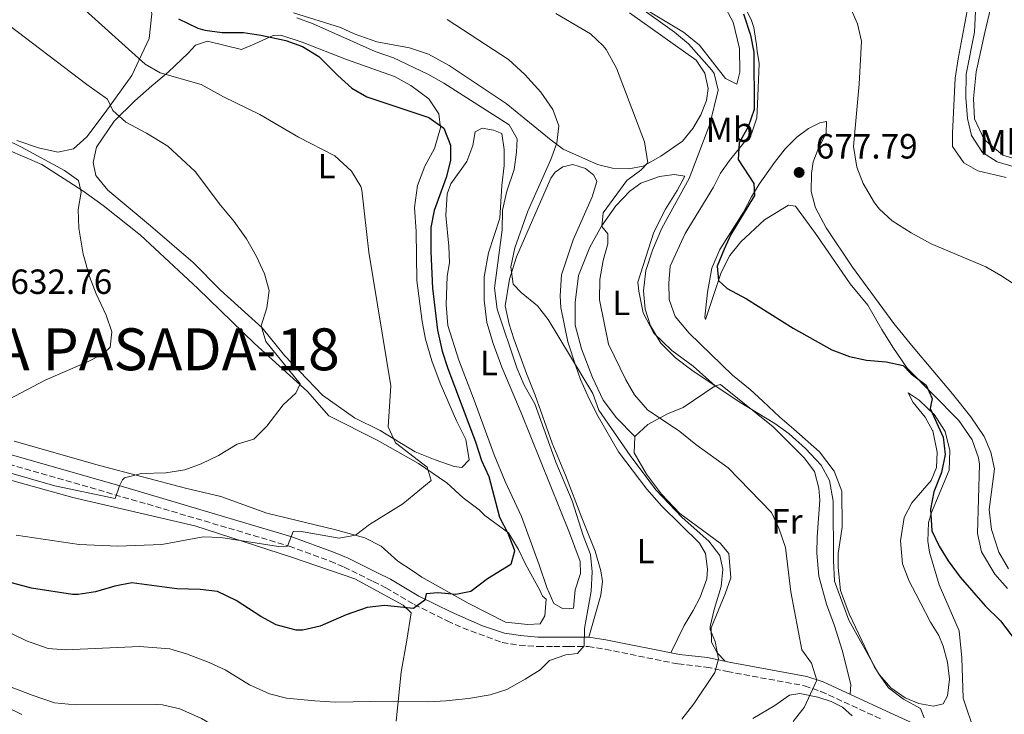
# Model space of a CAD drawing. Units: metres. Extents: x 553012 to 556451, y 4710129 to 4712468.
# Drawn here: x 553746 to 554028, y 4712044 to 4712243 of the extents above; entities that cross this region are included whole.
import ezdxf
from ezdxf.enums import TextEntityAlignment as Align

# ---------------------------------------------------------------- set-up
doc = ezdxf.new("R2010")
doc.units = ezdxf.units.M
doc.header["$MEASUREMENT"] = 0
doc.linetypes.add('DGN Style 3', pattern=[2.435891, 1.739922, -0.695969])
for name, color, linetype, lineweight in [('Camino', 7, 'DGN Style 3', 0), ('Cota de punto acotado terreno', 7, 'Continuous', 0), ('Curva de nivel directora', 30, 'Continuous', 30), ('Curva de nivel intermedia', 30, 'Continuous', 0), ('Etiqueta de uso rústico', 92, 'Continuous', 0), ('Línea de cambio de uso (parcela vista)', 92, 'Continuous', 0), ('Margen derecho', 7, 'Continuous', 0), ('Punto acotado terreno (símbolo)', 7, 'Continuous', 0), ('Texto de Cañada', 51, 'Continuous', 0)]:
    doc.layers.add(name, color=color, linetype=linetype, lineweight=lineweight)
doc.styles.add('Style-Arial', font='arial.ttf')

# ---------------------------------------------------------------- blocks, each defined once
blk = doc.blocks.new('5PATER')
at = {"layer": 'Punto acotado terreno (símbolo)', "linetype": 'Continuous', "lineweight": 0}
h = blk.add_hatch(color=51, dxfattribs=at)
edge = h.paths.add_edge_path()
edge.add_ellipse((0, 0), major_axis=(-0.11, -0.111), ratio=0.999422, start_angle=0, end_angle=360)

msp = doc.modelspace()

# ---------------------------------------------------------------- linework, layer by layer
at = {"layer": 'Camino', "color": 7, "linetype": 'DGN Style 3', "lineweight": 0}
msp.add_polyline3d([(553738.47, 4712117.49, 637.96), (553782.85, 4712104.71, 640.31), (553823.49, 4712092.65, 644.05), (553835.21, 4712088.33, 646.53), (553839.21, 4712086.65, 647.13), (553847.57, 4712082.49, 648.05), (553851.17, 4712080.73, 648.77), (553859.29, 4712075.93, 649.69), (553868.77, 4712071.2, 650.33), (553873.23, 4712069.19, 651.38), (553884.49, 4712065.04, 653.13), (553889.38, 4712064.29, 653.81), (553894.69, 4712063.84, 654.21), (553899.29, 4712063.84, 654.53), (553903.53, 4712063.84, 655.49), (553909.05, 4712063.84, 655.73), (553913.95, 4712063.08, 656.18), (553934.85, 4712058.88, 658.45), (553942.85, 4712058, 659.93), (553948.89, 4712056.72, 660.77), (553953.65, 4712055.84, 662.81), (553970.98, 4712052.64, 664.88), (553975.73, 4712051.04, 665.61), (553993.37, 4712042.88, 669.33)], dxfattribs=at)
at = {"layer": 'Curva de nivel directora', "color": 30, "linetype": 'Continuous', "lineweight": 30, "flags": 128}
for points, elevation in [([(553791.81, 4712243.65), (553797.39, 4712241), (553799.33, 4712240.49), (553804.29, 4712239.81), (553810.41, 4712239.77), (553815.36, 4712239.04), (553822.57, 4712237.45), (553827.29, 4712235.81), (553832, 4712232.93), (553837.41, 4712227.45), (553841.45, 4712223.85), (553845.77, 4712221.31), (553863.49, 4712215.45), (553867.73, 4712212.41), (553869.69, 4712207.53), (553869.65, 4712203.13), (553868.45, 4712198.27), (553865.05, 4712188.81), (553864.08, 4712183.89), (553864.01, 4712176.92), (553864.49, 4712166.53), (553865.95, 4712154.51), (553867.3, 4712148.49), (553868.9, 4712143.48), (553876.85, 4712122.56), (553878.57, 4712117.2), (553880.61, 4712112.63), (553883.69, 4712100.96), (553886.05, 4712096.32), (553887.91, 4712091.67), (553888.05, 4712091.2), (553886.97, 4712087.36), (553880.29, 4712083.28), (553875.49, 4712079.6), (553871.21, 4712078.8), (553866.09, 4712079.28), (553862.69, 4712078.96), (553862.29, 4712077.12), (553859.13, 4712074.81), (553850.81, 4712075.61), (553845.84, 4712075.09), (553839.83, 4712072.99), (553832.33, 4712069.69), (553827.4, 4712068.57), (553825.49, 4712068.57), (553819.81, 4712070.09), (553815.39, 4712072.47), (553808.33, 4712077.05), (553802.97, 4712079.61), (553798, 4712080.17)], 650), ([(553953.56, 4712245.09), (553955.53, 4712239.04), (553956.55, 4712234.14), (553956.61, 4712217.76), (553954.89, 4712212.72), (553952.29, 4712208.16), (553952.05, 4712203.44), (553956.53, 4712196.56), (553956.69, 4712193.04), (553949.97, 4712181.94), (553948.01, 4712177.68), (553946.05, 4712172.8), (553946.45, 4712168.72), (553948.93, 4712166.48), (553954.41, 4712163.52), (553967.8, 4712155.07), (553978.81, 4712148.88), (553983.89, 4712146.96), (553988.79, 4712145.96), (553994.41, 4712145.44), (553999.3, 4712144.41), (554001.53, 4712142), (554005.81, 4712138.72), (554007.53, 4712134.96), (554007.01, 4712132.08), (554010.73, 4712123.84), (554011.27, 4712118.86), (554010.23, 4712113.75), (554008.05, 4712108.16), (554007.06, 4712103.26), (554007.45, 4712097.04), (554009.57, 4712092.64), (554012.19, 4712088.38), (554015.56, 4712083.73), (554022.77, 4712075.54), (554027.17, 4712071.28), (554033.26, 4712063.18)], 675), ([(553798, 4712080.17), (553791.33, 4712080.4), (553778.49, 4712082.09), (553773.57, 4712081.19), (553768.05, 4712079.53), (553763.08, 4712078.76), (553761.49, 4712078.81), (553749.72, 4712080.64), (553733.57, 4712084.89)], 650)]:
    msp.add_lwpolyline(points, dxfattribs=dict(at, elevation=elevation))
at = {"layer": 'Curva de nivel intermedia', "color": 30, "linetype": 'Continuous', "lineweight": 0, "flags": 128}
for points, elevation in [([(553910.77, 4712256.4), (553933.81, 4712239.92), (553937.77, 4712236.56), (553944.5, 4712229), (553945.13, 4712228.08), (553946.34, 4712223.22), (553943.88, 4712213.51), (553938.01, 4712197.92), (553930.18, 4712183.71), (553927.49, 4712177.44), (553925.57, 4712171.6), (553924.93, 4712165.76), (553925.41, 4712160.48), (553926.9, 4712155.72), (553929.93, 4712150.74), (553934.05, 4712146.57), (553938.79, 4712143.03), (553952.36, 4712133.94), (553962.57, 4712127.76), (553966.63, 4712124.85), (553971.28, 4712120.57), (553975.77, 4712115.84), (553978.23, 4712111.48), (553979.27, 4712105.53), (553979.29, 4712088.48), (553979.57, 4712082.64), (553983.68, 4712071.42), (553992.21, 4712056.16), (553995.07, 4712052.07), (553999.4, 4712048.81), (554004.21, 4712046.08), (554005.33, 4712043.44)], 670), ([(554020.17, 4712250), (554019.69, 4712239.9), (554017.33, 4712227.87), (554017.17, 4712221.2), (554017.73, 4712215.12), (554018.87, 4712210.26), (554021.94, 4712205.39), (554026.23, 4712202.73), (554038.89, 4712199.04)], 685), ([(553764.14, 4712247.03), (553782.25, 4712230.73), (553786.56, 4712228.18), (553798.29, 4712224.89), (553804.73, 4712221.37), (553815.13, 4712216.33), (553826.13, 4712209.77), (553836.53, 4712204.41), (553841.37, 4712200.01), (553844.01, 4712195.7), (553844.29, 4712194.57), (553846.29, 4712176.81), (553852.57, 4712138.57), (553851.81, 4712126.81), (553853.9, 4712122.25), (553862.97, 4712115.29), (553864.17, 4712111.45), (553856.05, 4712104.73), (553846.49, 4712098.81), (553842.49, 4712095.77), (553837.85, 4712094.89), (553826.45, 4712096.89), (553824.65, 4712096.81), (553823.05, 4712092.65), (553820.41, 4712092.49), (553803.89, 4712095.13), (553798.88, 4712095.28), (553787.01, 4712093.13), (553774.49, 4712092.65), (553763.42, 4712093.1), (553745.3, 4712095.74)], 645), ([(553983.69, 4712247.92), (553986.21, 4712242.24), (553987.37, 4712237.28), (553986.7, 4712225.01), (553985.09, 4712207.12), (553986.01, 4712201.2), (553987.85, 4712196.56), (553991.05, 4712190.99), (553992.45, 4712189.2), (553996.12, 4712185.79), (554001.61, 4712182.38), (554007.33, 4712179.2), (554022.93, 4712172.64), (554027.26, 4712170.14), (554047.21, 4712157.2)], 680), ([(553741.21, 4712243.37), (553765.53, 4712224.89), (553771.53, 4712220.65), (553773.01, 4712217.45), (553776.69, 4712214.05), (553782.61, 4712210.97), (553788.73, 4712207.21), (553796.6, 4712199.93), (553803.81, 4712190.33), (553807.65, 4712185.77), (553811.25, 4712180.65), (553814.17, 4712175.61), (553816.41, 4712170.65), (553817.79, 4712165.83), (553817.13, 4712160.89), (553815.45, 4712155.77), (553816.81, 4712151.29), (553826.69, 4712139.13), (553825.41, 4712136.49), (553821.74, 4712133.07), (553817.09, 4712127.05), (553813.37, 4712123.29), (553808.57, 4712121.85), (553803.29, 4712118.57), (553798.29, 4712116.25), (553793.6, 4712114.53), (553788.17, 4712113.61), (553781.25, 4712113.45), (553776.39, 4712112.18), (553775.77, 4712111.61), (553774.96, 4712109.89), (553773.65, 4712106.25), (553756.38, 4712109.87), (553732.73, 4712116.73)], 640), ([(553825.65, 4712244.01), (553830.34, 4712242.26), (553848.09, 4712234.33), (553853.33, 4712232.57), (553863.17, 4712227.85), (553867.81, 4712225.29), (553886.51, 4712213.3), (553888.73, 4712209.29), (553888.61, 4712205.53), (553887.9, 4712200.58), (553885.85, 4712194.33), (553884.53, 4712188.89), (553884.45, 4712183.29), (553882.28, 4712166.54), (553883.04, 4712160.5), (553888.65, 4712143.68), (553890.77, 4712138.72), (553893.81, 4712133.44), (553899.81, 4712116.72), (553904.49, 4712105.6), (553907.64, 4712095.7), (553909.77, 4712090.24), (553910.22, 4712085.26), (553909.94, 4712079.73), (553908.05, 4712069.04), (553907.98, 4712064.04), (553906.01, 4712061.92), (553902.73, 4712061.52), (553898, 4712059.91), (553895.37, 4712057.2), (553891.09, 4712054.56), (553885.81, 4712051.6), (553881.06, 4712050.04), (553874.79, 4712048.95), (553868.37, 4712048.32), (553863.37, 4712048.08), (553846.85, 4712048.17), (553836.77, 4712047.98), (553830.86, 4712048.29), (553822.69, 4712049.13), (553817.83, 4712050.29), (553812.13, 4712052.87), (553805.13, 4712057.21), (553800.59, 4712059.31), (553794.09, 4712061.77), (553789.29, 4712063.18), (553780.61, 4712063.93), (553759.49, 4712062.89), (553754.51, 4712063.27), (553748.27, 4712065.52), (553736.25, 4712071.29)], 655), ([(553868.69, 4712243.53), (553886.25, 4712232.05), (553890.95, 4712227.76), (553895.57, 4712222.72), (553898.97, 4712217.68), (553900.74, 4712213), (553900.17, 4712208.08), (553898.39, 4712203.41), (553891.81, 4712188.64), (553888.13, 4712178.08), (553886.93, 4712172.64), (553887.64, 4712167.69), (553889.93, 4712165.28), (553894.57, 4712161.52), (553897.63, 4712157.57), (553910.41, 4712136.32), (553912.1, 4712131.61), (553921.1, 4712118.64), (553928.49, 4712108.8), (553936.05, 4712100.88), (553943.65, 4712094.08), (553946.81, 4712090), (553947.69, 4712086), (553947.2, 4712081.03), (553945.17, 4712074.48), (553944.06, 4712069.57), (553944.05, 4712068.8), (553945.41, 4712065.28), (553946.44, 4712060.38), (553945.33, 4712056.4), (553939.33, 4712047.44), (553935.95, 4712043.11)], 660), ([(553899.85, 4712245.2), (553909.73, 4712239.36), (553913.42, 4712236), (553914.25, 4712234.88), (553917.25, 4712229.52), (553925.25, 4712208.48), (553926.17, 4712202.4), (553924.21, 4712200.32), (553920.17, 4712197.36), (553913.37, 4712188.16), (553912.97, 4712184.16), (553914.73, 4712182.08), (553914.73, 4712179.28), (553913.41, 4712174.46), (553912.46, 4712168.99), (553912.35, 4712163.16), (553914.93, 4712150.48), (553919.85, 4712140.32), (553922.36, 4712136.01), (553926.05, 4712131.7), (553935.32, 4712125.5), (553939.89, 4712121.76), (553949.22, 4712115.08), (553961.57, 4712102.32), (553963.66, 4712097.79), (553965.63, 4712092.25), (553967.13, 4712079.52), (553970.25, 4712062.96), (553973.05, 4712059.12), (553974.53, 4712054.28), (553970.96, 4712046.43), (553967.78, 4712042.41)], 665), ([(553742.03, 4712209.29), (553746.91, 4712206.94), (553759.13, 4712200.25), (553763.15, 4712197.34), (553763.97, 4712194.01), (553763.06, 4712189.08), (553763.29, 4712183.74), (553764.53, 4712176.29), (553766.37, 4712169.85), (553768.21, 4712164.89), (553771.09, 4712158.81), (553772.71, 4712154.07), (553772.21, 4712149.61), (553770.25, 4712147.77), (553765.8, 4712145.47), (553753.65, 4712140.17), (553743.37, 4712134.73)], 635), ([(553894.05, 4712022), (553883.12, 4712019.94), (553873.02, 4712018.83), (553867.99, 4712018.85), (553863.03, 4712019.44), (553850.01, 4712022.81), (553838.04, 4712024.42), (553830.8, 4712026.68), (553814.45, 4712033.9), (553798.41, 4712043.29), (553792.17, 4712046.01), (553787.28, 4712047.19), (553785.53, 4712047.29), (553762.37, 4712047.18), (553756.27, 4712047.78), (553749.89, 4712049.92), (553715.37, 4712063.13)], 660)]:
    msp.add_lwpolyline(points, dxfattribs=dict(at, elevation=elevation))
at = {"layer": 'Línea de cambio de uso (parcela vista)', "color": 92, "linetype": 'Continuous', "lineweight": 0}
for points in [[(554028.77, 4712198.24, 684.36), (554020.65, 4712200.16, 684.28), (554016.65, 4712202.48, 684.04), (554013.37, 4712207.12, 683.88), (554013.37, 4712210.96, 683.72), (554014.13, 4712226.72, 683.76), (554015.05, 4712232.24, 684.2), (554018.13, 4712249.12, 684.24), (554017.93, 4712264.32, 685.12), (554017.53, 4712266.24, 685.24), (554015.45, 4712270.4, 685.64), (554012.37, 4712275.2, 685.8), (554006.85, 4712281.12, 685.72), (554000.61, 4712284.32, 685.88), (553994.57, 4712287.92, 685.88), (553988.21, 4712293.76, 686.36), (553983.01, 4712299.36, 686.52), (553980.29, 4712301.12, 686.44), (553975.29, 4712303.28, 686.48), (553970.65, 4712306.24, 686.88), (553966.25, 4712308.72, 686.92), (553958.53, 4712312.32, 686.88)], [(553746.17, 4712296.97, 652.95), (553751.21, 4712295.21, 652.91), (553755.77, 4712292.73, 652.87), (553759.57, 4712288.97, 652.31), (553766.65, 4712278.01, 651.11), (553773.73, 4712267.85, 649.99), (553779.45, 4712258.49, 649.59), (553783.17, 4712251.53, 649.47), (553784.17, 4712245.13, 648.75), (553783.41, 4712238.09, 647.59), (553778.49, 4712227.45, 642.99), (553770.81, 4712216.89, 639.23), (553765.57, 4712209.93, 638.35), (553761.77, 4712206.49, 637.87), (553757.29, 4712205.53, 636.91), (553751.77, 4712206.73, 636.47), (553745.57, 4712208.89, 636.31)], [(553897.01, 4712279.53, 673.36), (553898.49, 4712281.37, 674.48), (553900.65, 4712282.65, 674.92), (553903.85, 4712281.93, 675.2), (553917.45, 4712273.12, 675.04), (553931.57, 4712263.76, 674.44), (553939.73, 4712257.36, 673.68), (553942.73, 4712254.48, 672.96), (553946.65, 4712250.08, 673), (553950.57, 4712242.72, 672.92), (553952.37, 4712235.2, 672.64), (553952.53, 4712228.4, 672.6), (553951.65, 4712224.96, 672.56), (553948.41, 4712226.64, 672.24), (553940.97, 4712236.16, 671.92), (553936.41, 4712239.92, 671.68), (553930.65, 4712243.36, 671.32), (553916.73, 4712251.84, 671.16), (553908.53, 4712257.2, 670.92), (553896.21, 4712266.49, 671.72), (553894.33, 4712268.41, 672.56), (553893.97, 4712271.61, 673.12)], [(554034.73, 4712202.56, 685.96), (554027.77, 4712204.64, 685.72), (554022.49, 4712209.12, 685.84), (554019.65, 4712215.04, 686.04), (554019.45, 4712220.88, 686.4), (554020.17, 4712228.48, 686.56), (554022.61, 4712239.76, 687.04), (554025.53, 4712252, 688.16)], [(553952.21, 4712250.64, 677.48), (553955.85, 4712243.2, 676.84), (553956.49, 4712241.2, 676.68), (553957.33, 4712236.24, 676.56), (553957.49, 4712234.4, 675.88), (553958.05, 4712230.88, 675.6), (553957.61, 4712219.28, 676.04), (553957.41, 4712215.36, 675.76), (553955.93, 4712211.04, 675.64), (553949.53, 4712203.12, 675.28), (553946.97, 4712199.52, 674.64), (553944.97, 4712195.44, 674.6), (553936.85, 4712182.16, 674.2), (553932.61, 4712172.88, 673.88), (553932.17, 4712168, 673.8), (553932.29, 4712163.28, 673.64), (553934.01, 4712158.4, 673.72), (553938.01, 4712153.6, 673.84), (553950.41, 4712141.6, 673.48), (553955.49, 4712137.52, 673.2), (553959.13, 4712134.16, 673.2), (553963.93, 4712129.6, 672.8), (553968.01, 4712126.16, 672.24), (553975.29, 4712119.68, 671.88), (553979.53, 4712114.16, 672), (553981.73, 4712108.4, 672.04), (553981.81, 4712098.08, 671.44), (553980.69, 4712090.48, 671.28), (553980.65, 4712086.56, 670.96), (553981.37, 4712079.92, 670.84), (553983.85, 4712073.2, 670.76), (553991.05, 4712057.92, 670.52), (553992.49, 4712055.76, 670.48), (553995.77, 4712052.08, 670.56), (553999.81, 4712049.2, 670.48), (554003.77, 4712047.52, 670.92), (554007.97, 4712046.8, 671.04), (554010.73, 4712047.44, 671.04), (554012.01, 4712049.76, 671), (554012.53, 4712054.48, 671), (554011.93, 4712059.36, 670.8), (554010.73, 4712064, 670.76), (554009.49, 4712067.04, 670.64), (554007.13, 4712070.88, 671.04), (554002.89, 4712078.96, 671.16), (554001.01, 4712082.56, 671.64), (553999.05, 4712087.52, 671.76), (553998.49, 4712094.16, 671.84), (553999.53, 4712100.8, 672.36), (554001.77, 4712105.04, 673.4)], [(553920.73, 4712200.72, 664.82), (553916.05, 4712200.88, 664.3), (553911.73, 4712202, 663.7), (553901.97, 4712206.4, 661.94), (553898.53, 4712208.96, 660.58), (553885.65, 4712219.45, 658.54), (553869.29, 4712230.33, 658.02), (553863.37, 4712233.53, 657.86), (553857.93, 4712235.37, 657.54), (553848.61, 4712237.13, 656.78), (553842.13, 4712239.37, 655.98), (553838.17, 4712241.21, 655.38), (553824.69, 4712245.45, 655.26)], [(553920.93, 4712245.44, 668.06), (553940.01, 4712231.84, 668.86), (553942.49, 4712228.16, 668.98), (553943.45, 4712223.76, 669.1), (553942.93, 4712220.32, 668.82), (553941.33, 4712216.16, 668.7), (553939.01, 4712212.32, 668.26), (553936.13, 4712208.64, 667.66), (553929.85, 4712204.32, 665.82), (553924.85, 4712201.52, 665.38), (553920.73, 4712200.72, 664.82)], [(553872.89, 4712115.2, 647.51), (553870.77, 4712115.44, 647.43), (553865.33, 4712117.37, 647.03), (553859.61, 4712119.69, 646.55), (553849.57, 4712125.77, 644.63), (553842.21, 4712129.37, 643.23), (553833.05, 4712135.85, 642.59), (553822.13, 4712147.21, 640.63), (553815.81, 4712155.13, 639.79), (553803.85, 4712166.01, 639.51), (553796.05, 4712173.85, 639.11), (553783.81, 4712184.41, 638.39), (553771.61, 4712194.65, 638.23), (553768.13, 4712198.81, 638.23), (553767.37, 4712202.57, 638.39), (553768.33, 4712206.97, 638.55), (553773.37, 4712214.41, 639.23), (553779.33, 4712220.25, 640.91), (553784.21, 4712224.49, 642.59), (553788.85, 4712228.41, 644.83), (553794.57, 4712233.85, 646.99), (553796.65, 4712236.17, 647.67), (553800.13, 4712237.29, 648.11), (553809.81, 4712234.89, 649.07), (553813.65, 4712236.57, 649.71), (553818.89, 4712238.89, 649.99), (553821.09, 4712239.05, 649.95), (553827.25, 4712237.05, 650.35), (553839.93, 4712232.01, 650.75), (553853.65, 4712227.13, 651.11), (553858.33, 4712224.57, 651.03), (553863.45, 4712220.81, 650.79), (553866.37, 4712216.49, 650.27), (553866.85, 4712212.49, 649.47), (553865.13, 4712206.57, 648.39), (553862.29, 4712201.53, 647.71), (553860.21, 4712195.93, 647.43), (553859.37, 4712189.69, 647.39), (553859.85, 4712182.81, 647.47), (553860.05, 4712168.73, 647.19), (553861.53, 4712156.97, 646.83), (553862.49, 4712151.93, 647.07), (553864.33, 4712145.69, 647.23), (553866.73, 4712139.29, 647.27), (553871.37, 4712128.57, 647.23), (553874.09, 4712123.2, 647.59), (553875.05, 4712117.36, 647.51), (553872.89, 4712115.2, 647.51)], [(553903.77, 4712074.64, 651.9), (553901.77, 4712074.8, 652.18), (553899.25, 4712076.24, 652.18), (553897.29, 4712080.8, 652.58), (553895.09, 4712087.28, 652.9), (553890.05, 4712101.12, 652.74), (553885.37, 4712111.2, 652.9), (553882.21, 4712118.8, 652.82), (553876.49, 4712134.48, 653.1), (553872.09, 4712145.93, 653.7), (553868.93, 4712155.85, 654.18), (553868.41, 4712161.85, 654.14), (553868.77, 4712170.01, 654.18), (553869.41, 4712173.77, 653.78), (553869.25, 4712178.57, 653.18), (553868.37, 4712187.37, 652.66), (553868.77, 4712193.61, 652.5), (553869.81, 4712196.41, 652.5), (553874.37, 4712202.81, 653.7), (553876.05, 4712207.37, 653.46), (553876.77, 4712211.29, 653.78), (553878.73, 4712212.33, 653.9), (553882.01, 4712211.85, 654.22), (553884.37, 4712210.89, 654.78), (553885.05, 4712206.25, 654.46), (553885.01, 4712201.69, 654.78), (553884.41, 4712195.93, 654.98), (553883.77, 4712186.57, 654.66), (553880.53, 4712176.65, 654.82), (553879.33, 4712169.77, 654.66), (553879.29, 4712163.13, 654.26), (553880.05, 4712156.72, 654.18), (553881.85, 4712150.64, 653.98), (553884.37, 4712143.92, 653.94), (553889.89, 4712130.8, 653.42), (553903.73, 4712096.48, 652.9), (553906.77, 4712088.24, 652.62), (553906.93, 4712084.8, 652.9), (553905.37, 4712080.16, 652.9), (553904.85, 4712074.88, 652.02), (553903.77, 4712074.64, 651.9)], [(554029.17, 4712080.48, 675.88), (554025.53, 4712084.56, 675.92), (554021.65, 4712090.96, 675.92), (554020.53, 4712096.24, 675.88), (554021.17, 4712116.16, 675.6), (554020.81, 4712117.92, 675.48), (554019.05, 4712123.12, 675.6), (554015.25, 4712128.64, 675.52), (554000.41, 4712143.6, 675.36), (553996.29, 4712149.6, 675.76), (553993.21, 4712154.72, 675.72), (553989.17, 4712161.68, 676.56), (553984.09, 4712167.76, 678.08), (553978.65, 4712175.68, 678.6), (553974.21, 4712182.16, 678.12), (553968.45, 4712190, 678.36), (553966.45, 4712190.32, 678.24), (553959.57, 4712186.08, 677.44), (553952.77, 4712179.84, 676.36), (553949.61, 4712175.92, 675.72), (553947.21, 4712171.04, 675.04), (553942.73, 4712157.52, 674.36), (553942.53, 4712158.24, 674.16), (553943.21, 4712165.44, 674.32), (553944.45, 4712172.24, 674.88), (553946.81, 4712177.6, 675), (553953.61, 4712188.32, 675.16), (553955.81, 4712192.72, 675.16), (553958.09, 4712196.32, 675.24), (553962.41, 4712202.56, 675.96), (553965.45, 4712206.48, 676.76), (553968.81, 4712209.76, 677.16), (553972.21, 4712212.24, 678), (553975.37, 4712213.92, 678.68), (553977.29, 4712214.24, 679.2), (553977.21, 4712210.96, 679.28), (553975.05, 4712206.64, 679.6), (553973.49, 4712202.72, 679.56), (553973.01, 4712199.36, 679.52), (553972.89, 4712194.24, 679.72), (553974.17, 4712189.6, 679.8), (553977.21, 4712183.84, 679.68), (553984.77, 4712172.56, 678.84), (553996.61, 4712156.4, 678.24), (554002.17, 4712149.6, 677.64), (554013.37, 4712136.24, 677.08), (554018.65, 4712129.68, 677.32), (554022.45, 4712124.08, 677.6), (554024.41, 4712119.6, 677.52), (554025.45, 4712114.8, 677.64), (554024.53, 4712108.16, 678.24), (554023.93, 4712103.12, 678.2), (554024.57, 4712097.36, 678.32), (554026.65, 4712090.88, 678.44), (554029.41, 4712086.16, 678.4)], [(553742.97, 4712206.17, 633.23), (553752.69, 4712201.93, 633.67), (553764.41, 4712194.41, 634.91), (553770.25, 4712190.25, 635.47), (553780.93, 4712181.69, 636.31), (553797.37, 4712166.49, 637.07), (553813.53, 4712150.73, 638.51), (553828.73, 4712136.89, 639.95), (553834.81, 4712130.01, 641.03), (553848.73, 4712122.97, 642.47), (553860.53, 4712116.33, 644.63), (553868.61, 4712110.73, 646.39), (553873.33, 4712106.48, 646.87), (553877.85, 4712103.04, 647.55), (553879.49, 4712101.44, 648.15), (553886.33, 4712096.4, 649.07), (553889.17, 4712091.68, 650.07), (553891.13, 4712087.44, 650.71), (553895.21, 4712080, 652.03), (553896.05, 4712078.32, 651.99), (553897.05, 4712077.44, 651.99), (553896.69, 4712072.64, 652.59), (553895.33, 4712070.4, 652.43), (553891.81, 4712070.16, 652.31)], [(553909.26, 4712066.6, 655.73), (553912.69, 4712078.56, 656.77), (553913.17, 4712082.48, 656.65), (553912.73, 4712085.52, 656.85), (553911.09, 4712091.2, 657.13), (553907.25, 4712100.72, 657.53), (553902.61, 4712112.96, 657.65), (553898.81, 4712122.16, 658.41), (553893.93, 4712135.84, 659.09), (553891.41, 4712142.08, 659.57), (553887.77, 4712152, 659.61), (553886.45, 4712156.24, 659.85), (553885.33, 4712161.52, 659.97), (553886.57, 4712169.12, 660.57), (553888.57, 4712175.52, 660.93), (553898.41, 4712198.08, 661.09), (553899.69, 4712199.76, 661.17), (553901.81, 4712201.28, 661.21), (553904.69, 4712201.92, 661.37), (553908.33, 4712200.8, 661.69), (553910.69, 4712198.88, 661.89), (553911.57, 4712197.12, 661.93), (553910.21, 4712192.72, 661.73), (553904.77, 4712180.4, 661.45), (553901.45, 4712170.32, 661.25), (553901.05, 4712164.32, 661.09), (553901.29, 4712160.96, 660.77), (553903.25, 4712151.2, 660.53), (553905.61, 4712144.24, 660.13), (553906.93, 4712140.4, 660.01), (553909.41, 4712134.8, 659.81), (553911.93, 4712129.76, 659.17), (553917.77, 4712119.68, 658.69), (553925.89, 4712108.96, 658.73), (553930.17, 4712104.08, 658.81), (553940.97, 4712093.44, 658.65), (553942.65, 4712090.56, 658.65), (553943.29, 4712086.08, 658.65), (553943.05, 4712083.28, 658.45), (553941.13, 4712078, 658.25), (553939.13, 4712074.16, 658.25), (553936.53, 4712069.92, 657.81), (553932.8, 4712062.11, 658.18)], [(553922.41, 4712124, 662.9), (553917.21, 4712129.44, 663.34), (553913.37, 4712134.48, 663.58), (553910.29, 4712140.96, 663.78), (553907.17, 4712149.12, 664.22), (553905.37, 4712155.92, 664.02), (553905.37, 4712162.4, 664.58), (553906.33, 4712170.16, 664.86), (553909.57, 4712178.32, 665.34), (553912.93, 4712184.32, 665.62), (553917.05, 4712190.08, 666.58), (553921.05, 4712194.32, 667.58), (553924.21, 4712196.64, 667.94), (553929.53, 4712198.56, 669.58), (553933.73, 4712199.12, 669.98), (553936.81, 4712198.64, 669.54), (553934.53, 4712194.56, 669.62), (553931.25, 4712189.2, 669.3), (553927.85, 4712182.56, 669.62), (553923.33, 4712168.24, 669.18), (553923.61, 4712165.68, 669.18), (553924.85, 4712159.52, 669.38), (553927.85, 4712153.68, 669.46), (553933.05, 4712148.72, 669.58), (553939.13, 4712144.24, 670.26), (553945.49, 4712138.56, 669.86)], [(553922.41, 4712124, 662.9), (553926.21, 4712127.44, 663.82), (553931.85, 4712130.56, 665.46), (553936.25, 4712132.4, 667.06), (553945.49, 4712138.56, 669.86)], [(553945.49, 4712138.56, 669.86), (553947.01, 4712138.96, 670.34), (553962.01, 4712126.8, 669.46), (553970.89, 4712117.92, 669.02), (553973.89, 4712114, 668.5), (553975.17, 4712109.2, 668.18), (553975.37, 4712105.84, 667.78), (553974.69, 4712095.28, 666.3), (553974.53, 4712090.64, 666.42), (553975.17, 4712084, 666.82), (553977.29, 4712076, 667.02), (553979.61, 4712069.84, 666.94), (553981.81, 4712062.8, 666.9), (553984.33, 4712053.04, 666.74), (553984.07, 4712050.22, 667.15)], [(554001.77, 4712105.04, 673.4), (554007.25, 4712111.44, 673.88), (554008.85, 4712115.2, 673.96), (554009.01, 4712119.6, 673.8), (554007.77, 4712125.68, 673.68), (554007.69, 4712125.76, 673.92), (554005.61, 4712129.6, 674.24), (554002.09, 4712133.76, 674.44), (554000.69, 4712136.56, 674.68), (554003.85, 4712134.48, 675.56), (554008.21, 4712130.24, 675.88), (554011.25, 4712125.44, 675.8), (554012.65, 4712120.08, 675.8), (554012.45, 4712114.4, 675.8), (554007.37, 4712102.24, 675.12), (554006.53, 4712099.44, 675.08), (554006.37, 4712094.08, 674.92), (554006.85, 4712090.88, 674.76), (554009.57, 4712081.52, 674.72), (554015.29, 4712068.4, 674.24), (554016.05, 4712060.64, 673.84), (554016.41, 4712049.04, 673.2), (554019.77, 4712039.12, 673.4)], [(553891.81, 4712070.16, 652.31), (553885.45, 4712070.88, 651.87), (553874.73, 4712076.32, 649.31), (553861.49, 4712083.77, 647.83), (553858.73, 4712085.61, 646.79), (553854.61, 4712088.33, 646.27), (553849.81, 4712092.65, 645.47), (553845.17, 4712095.05, 645.03), (553836.49, 4712097.45, 644.15), (553817.13, 4712102.09, 642.47), (553803.97, 4712106.81, 641.11), (553793.81, 4712109.21, 640.59), (553769.17, 4712115.69, 638.55), (553744.73, 4712122.73, 636.51)], [(553948.34, 4712059.66, 660.62), (553946.01, 4712062.08, 660.7), (553944.41, 4712065.12, 660.94), (553944.29, 4712069.2, 661.02), (553948.33, 4712078.96, 661.54), (553949.89, 4712083.6, 661.62), (553949.41, 4712090.48, 661.9), (553946.93, 4712093.44, 661.9), (553935.37, 4712102, 661.26), (553930.05, 4712107.52, 661.82), (553925.81, 4712113.28, 662.14), (553922.25, 4712119.36, 662.62), (553922.41, 4712124, 662.9)], [(553736.45, 4712113.53, 641.88), (553761.53, 4712106.57, 643.08), (553796.45, 4712098.41, 644.52), (553824.13, 4712089.45, 647.19), (553842.33, 4712083.29, 649.44), (553856.09, 4712075.77, 650.13), (553858.41, 4712073.53, 650.59), (553857.21, 4712065.69, 652.21), (553855.53, 4712056.49, 653.23), (553854.09, 4712042.49, 656.23)], [(553746.93, 4712044.41, 661.24), (553733.01, 4712051.21, 661.33)], [(553984.69, 4712044, 666.57), (553981.93, 4712046.48, 666.33), (553978.65, 4712048.16, 666.01), (553974.81, 4712049.36, 665.85), (553969.65, 4712050.4, 665.53), (553966.73, 4712049.92, 665.33), (553962.57, 4712046.96, 664.65), (553956.21, 4712043.28, 664.01)]]:
    msp.add_polyline3d(points, dxfattribs=at)
at = {"layer": 'Margen derecho', "color": 7, "linetype": 'Continuous', "lineweight": 0}
for points in [[(553739.26, 4712120.14, 637.96), (553777.67, 4712109.11, 639.83), (553824.27, 4712095.29, 644.05), (553836.22, 4712090.89, 646.53), (553840.36, 4712089.15, 647.13), (553848.79, 4712084.96, 648.05), (553852.48, 4712083.16, 648.77), (553860.61, 4712078.35, 649.69), (553869.95, 4712073.7, 650.33)], [(553869.95, 4712073.7, 650.33), (553878.81, 4712069.85, 652.13), (553885.18, 4712067.73, 653.13), (553889.71, 4712067.03, 653.81), (553894.68, 4712066.6, 654.2), (553899.29, 4712066.6, 654.53), (553903.53, 4712066.6, 655.49), (553909.26, 4712066.6, 655.73), (553914.19, 4712065.84, 656.15), (553935.27, 4712061.61, 658.45), (553943.29, 4712060.73, 659.93), (553949.42, 4712059.43, 660.77), (553954.15, 4712058.56, 662.81), (553971.67, 4712055.32, 664.88), (553976.38, 4712053.77, 665.55), (553994.52, 4712045.39, 669.33), (554008.74, 4712038.82, 670.45)]]:
    msp.add_polyline3d(points, dxfattribs=at)

# ---------------------------------------------------------------- block references
at = {"layer": 'Punto acotado terreno (símbolo)', "color": 7, "linetype": 'Continuous', "lineweight": 0, "xscale": 10, "yscale": 10, "zscale": 10}
msp.add_blockref('5PATER', (553969.49, 4712199.68, 677.79), dxfattribs=at)

# ---------------------------------------------------------------- texts
at = {"layer": 'Cota de punto acotado terreno', "color": 7, "linetype": 'Continuous', "lineweight": 0, "style": 'Style-Arial'}
for s, p in [('677.79', (553974.26, 4712203.68, 677.79)), ('632.76', (553743.7, 4712164.89, 632.76))]:
    msp.add_text(s, height=7, dxfattribs=at).set_placement(p)
at = {"layer": 'Etiqueta de uso rústico', "color": 92, "linetype": 'Continuous', "lineweight": 0, "style": 'Style-Arial'}
for s, p in [('Mb', (553949.5802, 4712211.91, 672.25)), ('Mb', (554027.9402, 4712208.31, 685.91)), ('L', (553834.2414, 4712201.52, 644.36)), ('L', (553918.5614, 4712162.31, 666.79)), ('L', (553880.7214, 4712145.11, 653.85)), ('Fr', (553965.9937, 4712099.75, 664.99)), ('L', (553925.5214, 4712091.19, 657.74))]:
    msp.add_text(s, height=7, dxfattribs=at).set_placement(p, align=Align.MIDDLE_CENTER)
at = {"layer": 'Texto de Cañada', "color": 51, "linetype": 'Continuous', "lineweight": 0, "style": 'Style-Arial'}
msp.add_text('CAÑADA PASADA-18', height=12, dxfattribs=at).set_placement((553685.82, 4712143.02, 632.75))

doc.saveas('drawing.dxf')
